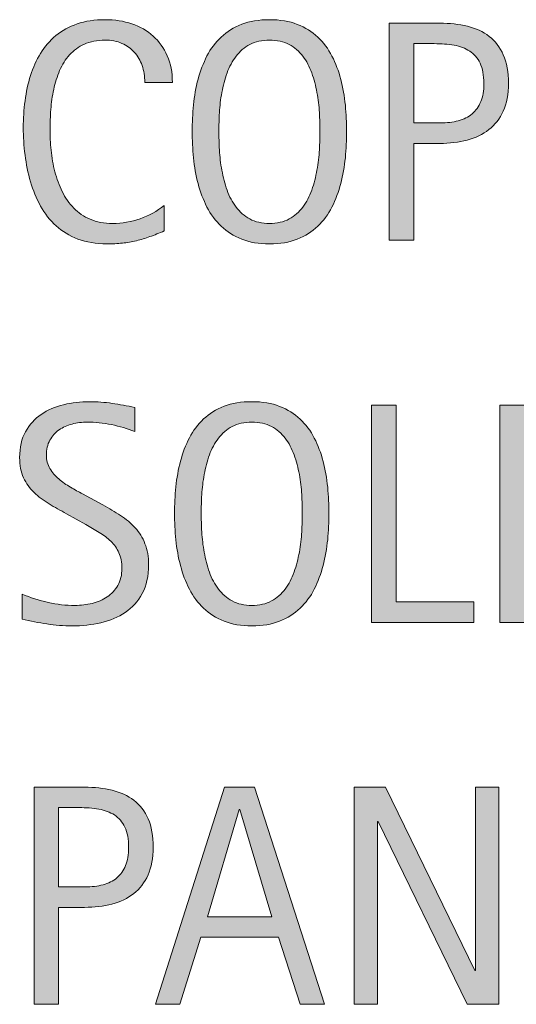
# Model space of a CAD drawing. Units: inches. Extents: x 125 to 667, y 0 to 612.
# Drawn here: x 432 to 444, y 106 to 129 of the extents above; entities that cross this region are included whole.
import ezdxf

# ---------------------------------------------------------------- set-up
doc = ezdxf.new("R2010")
doc.units = ezdxf.units.IN
doc.header["$MEASUREMENT"] = 0
doc.layers.add('CDATEXT', color=7, linetype='Continuous')

# ---------------------------------------------------------------- blocks, each defined once
blk = doc.blocks.new('block 557')
at = {"layer": 'CDATEXT'}
h = blk.add_hatch(color=250, dxfattribs=at)
h.dxf.hatch_style = 2
edge = h.paths.add_edge_path()
edge.add_spline(control_points=[(435.221, 109.979), (435.221, 109.729), (435.181, 109.516), (435.102, 109.341), (435.023, 109.165), (434.913, 109.022), (434.773, 108.913), (434.633, 108.804), (434.466, 108.724), (434.271, 108.673), (434.077, 108.622), (433.866, 108.597), (433.638, 108.597), (433.638, 108.597), (433.044, 108.597), (433.044, 108.597), (433.044, 108.597), (433.044, 106.368), (433.044, 106.368), (433.044, 106.368), (432.479, 106.368), (432.479, 106.368), (432.479, 106.368), (432.479, 111.359), (432.479, 111.359), (432.479, 111.359), (433.638, 111.359), (433.638, 111.359), (433.868, 111.359), (434.081, 111.336), (434.275, 111.289), (434.47, 111.241), (434.637, 111.165), (434.777, 111.058), (434.917, 110.95), (435.026, 110.809), (435.104, 110.632), (435.182, 110.455), (435.221, 110.237), (435.221, 109.979)], knot_values=[0, 0, 0, 0, 1, 1, 1, 2, 2, 2, 3, 3, 3, 4, 4, 4, 5, 5, 5, 6, 6, 6, 7, 7, 7, 8, 8, 8, 9, 9, 9, 10, 10, 10, 11, 11, 11, 12, 12, 12, 13, 13, 13, 13], degree=3, periodic=1)
edge = h.paths.add_edge_path()
edge.add_spline(control_points=[(434.655, 109.972), (434.655, 110.164), (434.626, 110.321), (434.568, 110.441), (434.511, 110.562), (434.432, 110.654), (434.329, 110.72), (434.227, 110.786), (434.106, 110.831), (433.968, 110.854), (433.829, 110.878), (433.678, 110.89), (433.513, 110.89), (433.513, 110.89), (433.044, 110.89), (433.044, 110.89), (433.044, 110.89), (433.044, 109.067), (433.044, 109.067), (433.044, 109.067), (433.65, 109.067), (433.65, 109.067), (433.804, 109.067), (433.942, 109.083), (434.066, 109.116), (434.191, 109.149), (434.297, 109.202), (434.384, 109.275), (434.471, 109.349), (434.537, 109.442), (434.585, 109.557), (434.632, 109.67), (434.655, 109.809), (434.655, 109.972)], knot_values=[0, 0, 0, 0, 1, 1, 1, 2, 2, 2, 3, 3, 3, 4, 4, 4, 5, 5, 5, 6, 6, 6, 7, 7, 7, 8, 8, 8, 9, 9, 9, 10, 10, 10, 11, 11, 11, 11], degree=3, periodic=1)
h = blk.add_hatch(color=250, dxfattribs=at)
h.dxf.hatch_style = 2
h.paths.add_polyline_path([(438.601, 106.368), (438.1, 107.908), (436.319, 107.908), (435.835, 106.368), (435.27, 106.368), (436.863, 111.359), (437.552, 111.359), (439.162, 106.368)])
h.paths.add_polyline_path([(437.216, 110.848), (437.202, 110.848), (436.471, 108.378), (437.947, 108.378)])
h = blk.add_hatch(color=250, dxfattribs=at)
h.dxf.hatch_style = 2
h.paths.add_polyline_path([(442.448, 106.368), (440.396, 110.571), (440.381, 110.571), (440.381, 106.368), (439.845, 106.368), (439.845, 111.359), (440.568, 111.359), (442.624, 107.142), (442.639, 107.142), (442.639, 111.359), (443.172, 111.359), (443.172, 106.368)])
at = {"layer": 'CDATEXT', "lineweight": 0}
for points in [[(438.601, 106.368), (438.1, 107.908), (436.319, 107.908), (435.835, 106.368), (435.27, 106.368), (436.863, 111.359), (437.552, 111.359), (439.162, 106.368), (438.601, 106.368)], [(442.448, 106.368), (440.396, 110.571), (440.381, 110.571), (440.381, 106.368), (439.845, 106.368), (439.845, 111.359), (440.568, 111.359), (442.624, 107.142), (442.639, 107.142), (442.639, 111.359), (443.172, 111.359), (443.172, 106.368), (442.448, 106.368)], [(437.216, 110.848), (437.202, 110.848), (436.471, 108.378), (437.947, 108.378), (437.216, 110.848)]]:
    blk.add_lwpolyline(points, dxfattribs=at)
for points, knots in [([(435.221, 109.979), (435.221, 109.729), (435.181, 109.516), (435.102, 109.341), (435.023, 109.165), (434.913, 109.022), (434.773, 108.913), (434.633, 108.804), (434.466, 108.724), (434.271, 108.673), (434.077, 108.622), (433.866, 108.597), (433.638, 108.597), (433.638, 108.597), (433.044, 108.597), (433.044, 108.597), (433.044, 108.597), (433.044, 106.368), (433.044, 106.368), (433.044, 106.368), (432.479, 106.368), (432.479, 106.368), (432.479, 106.368), (432.479, 111.359), (432.479, 111.359), (432.479, 111.359), (433.638, 111.359), (433.638, 111.359), (433.868, 111.359), (434.081, 111.336), (434.275, 111.289), (434.47, 111.241), (434.637, 111.165), (434.777, 111.058), (434.917, 110.95), (435.026, 110.809), (435.104, 110.632), (435.182, 110.455), (435.221, 110.237), (435.221, 109.979)], [0, 0, 0, 0, 1, 1, 1, 2, 2, 2, 3, 3, 3, 4, 4, 4, 5, 5, 5, 6, 6, 6, 7, 7, 7, 8, 8, 8, 9, 9, 9, 10, 10, 10, 11, 11, 11, 12, 12, 12, 13, 13, 13, 13]), ([(434.655, 109.972), (434.655, 110.164), (434.626, 110.321), (434.568, 110.441), (434.511, 110.562), (434.432, 110.654), (434.329, 110.72), (434.227, 110.786), (434.106, 110.831), (433.968, 110.854), (433.829, 110.878), (433.678, 110.89), (433.513, 110.89), (433.513, 110.89), (433.044, 110.89), (433.044, 110.89), (433.044, 110.89), (433.044, 109.067), (433.044, 109.067), (433.044, 109.067), (433.65, 109.067), (433.65, 109.067), (433.804, 109.067), (433.942, 109.083), (434.066, 109.116), (434.191, 109.149), (434.297, 109.202), (434.384, 109.275), (434.471, 109.349), (434.537, 109.442), (434.585, 109.557), (434.632, 109.67), (434.655, 109.809), (434.655, 109.972)], [0, 0, 0, 0, 1, 1, 1, 2, 2, 2, 3, 3, 3, 4, 4, 4, 5, 5, 5, 6, 6, 6, 7, 7, 7, 8, 8, 8, 9, 9, 9, 10, 10, 10, 11, 11, 11, 11])]:
    blk.add_open_spline(points, degree=3, knots=knots, dxfattribs=at)
blk = doc.blocks.new('block 556')
at = {"layer": 'CDATEXT'}
blk.add_blockref('block 557', (0, 0), dxfattribs=at)
blk = doc.blocks.new('block 559')
at = {"layer": 'CDATEXT'}
h = blk.add_hatch(color=250, dxfattribs=at)
h.dxf.hatch_style = 2
edge = h.paths.add_edge_path()
edge.add_spline(control_points=[(435.114, 116.473), (435.114, 116.212), (435.065, 115.991), (434.968, 115.811), (434.87, 115.631), (434.74, 115.485), (434.577, 115.376), (434.415, 115.267), (434.228, 115.188), (434.016, 115.14), (433.804, 115.092), (433.584, 115.067), (433.355, 115.067), (433.157, 115.067), (432.964, 115.082), (432.774, 115.111), (432.585, 115.141), (432.395, 115.177), (432.203, 115.219), (432.203, 115.219), (432.203, 115.799), (432.203, 115.799), (432.397, 115.717), (432.596, 115.653), (432.8, 115.606), (433.004, 115.561), (433.211, 115.537), (433.421, 115.537), (433.555, 115.537), (433.688, 115.553), (433.816, 115.585), (433.946, 115.616), (434.062, 115.667), (434.162, 115.735), (434.262, 115.804), (434.344, 115.891), (434.406, 115.998), (434.469, 116.105), (434.5, 116.235), (434.5, 116.389), (434.5, 116.528), (434.477, 116.647), (434.431, 116.748), (434.385, 116.848), (434.323, 116.936), (434.245, 117.011), (434.167, 117.087), (434.078, 117.154), (433.978, 117.215), (433.878, 117.274), (433.774, 117.335), (433.668, 117.396), (433.668, 117.396), (433.227, 117.644), (433.227, 117.644), (433.087, 117.72), (432.953, 117.795), (432.824, 117.872), (432.696, 117.948), (432.581, 118.036), (432.479, 118.134), (432.378, 118.231), (432.298, 118.345), (432.237, 118.473), (432.177, 118.602), (432.147, 118.756), (432.147, 118.938), (432.147, 119.171), (432.192, 119.369), (432.283, 119.531), (432.374, 119.694), (432.494, 119.827), (432.644, 119.93), (432.793, 120.032), (432.965, 120.106), (433.158, 120.152), (433.352, 120.198), (433.551, 120.221), (433.756, 120.221), (433.933, 120.221), (434.105, 120.208), (434.276, 120.182), (434.447, 120.156), (434.62, 120.126), (434.795, 120.09), (434.795, 120.09), (434.795, 119.532), (434.795, 119.532), (434.627, 119.601), (434.449, 119.654), (434.261, 119.693), (434.072, 119.731), (433.886, 119.751), (433.702, 119.751), (433.582, 119.751), (433.466, 119.736), (433.354, 119.707), (433.242, 119.678), (433.142, 119.632), (433.054, 119.571), (432.965, 119.51), (432.895, 119.431), (432.841, 119.334), (432.788, 119.237), (432.762, 119.122), (432.762, 118.988), (432.762, 118.875), (432.789, 118.773), (432.843, 118.685), (432.897, 118.595), (432.966, 118.515), (433.048, 118.444), (433.13, 118.373), (433.22, 118.311), (433.316, 118.255), (433.413, 118.2), (433.505, 118.148), (433.592, 118.102), (433.592, 118.102), (434.059, 117.848), (434.059, 117.848), (434.204, 117.768), (434.341, 117.686), (434.47, 117.604), (434.598, 117.521), (434.71, 117.427), (434.806, 117.321), (434.9, 117.215), (434.976, 117.094), (435.031, 116.957), (435.087, 116.82), (435.114, 116.659), (435.114, 116.473)], knot_values=[0, 0, 0, 0, 1, 1, 1, 2, 2, 2, 3, 3, 3, 4, 4, 4, 5, 5, 5, 6, 6, 6, 7, 7, 7, 8, 8, 8, 9, 9, 9, 10, 10, 10, 11, 11, 11, 12, 12, 12, 13, 13, 13, 14, 14, 14, 15, 15, 15, 16, 16, 16, 17, 17, 17, 18, 18, 18, 19, 19, 19, 20, 20, 20, 21, 21, 21, 22, 22, 22, 23, 23, 23, 24, 24, 24, 25, 25, 25, 26, 26, 26, 27, 27, 27, 28, 28, 28, 29, 29, 29, 30, 30, 30, 31, 31, 31, 32, 32, 32, 33, 33, 33, 34, 34, 34, 35, 35, 35, 36, 36, 36, 37, 37, 37, 38, 38, 38, 39, 39, 39, 40, 40, 40, 41, 41, 41, 42, 42, 42, 43, 43, 43, 44, 44, 44, 44], degree=3, periodic=1)
h = blk.add_hatch(color=250, dxfattribs=at)
h.dxf.hatch_style = 2
edge = h.paths.add_edge_path()
edge.add_spline(control_points=[(439.265, 117.653), (439.265, 117.455), (439.255, 117.254), (439.235, 117.049), (439.215, 116.844), (439.181, 116.646), (439.131, 116.455), (439.081, 116.265), (439.014, 116.085), (438.928, 115.915), (438.842, 115.745), (438.732, 115.599), (438.601, 115.474), (438.469, 115.349), (438.312, 115.25), (438.129, 115.177), (437.946, 115.104), (437.734, 115.067), (437.491, 115.067), (437.247, 115.067), (437.033, 115.104), (436.851, 115.177), (436.668, 115.25), (436.511, 115.349), (436.379, 115.474), (436.247, 115.599), (436.138, 115.745), (436.052, 115.913), (435.966, 116.082), (435.898, 116.261), (435.848, 116.452), (435.797, 116.643), (435.762, 116.841), (435.741, 117.045), (435.722, 117.25), (435.711, 117.453), (435.711, 117.653), (435.711, 117.854), (435.722, 118.056), (435.741, 118.261), (435.762, 118.466), (435.797, 118.662), (435.848, 118.853), (435.898, 119.042), (435.966, 119.22), (436.052, 119.388), (436.138, 119.555), (436.247, 119.7), (436.379, 119.823), (436.511, 119.947), (436.668, 120.044), (436.851, 120.115), (437.033, 120.186), (437.247, 120.221), (437.491, 120.221), (437.734, 120.221), (437.946, 120.185), (438.129, 120.113), (438.312, 120.041), (438.469, 119.943), (438.601, 119.82), (438.732, 119.696), (438.842, 119.551), (438.928, 119.384), (439.014, 119.217), (439.081, 119.038), (439.131, 118.849), (439.181, 118.659), (439.215, 118.462), (439.235, 118.257), (439.255, 118.052), (439.265, 117.851), (439.265, 117.653)], knot_values=[0, 0, 0, 0, 1, 1, 1, 2, 2, 2, 3, 3, 3, 4, 4, 4, 5, 5, 5, 6, 6, 6, 7, 7, 7, 8, 8, 8, 9, 9, 9, 10, 10, 10, 11, 11, 11, 12, 12, 12, 13, 13, 13, 14, 14, 14, 15, 15, 15, 16, 16, 16, 17, 17, 17, 18, 18, 18, 19, 19, 19, 20, 20, 20, 21, 21, 21, 22, 22, 22, 23, 23, 23, 24, 24, 24, 24], degree=3, periodic=1)
edge = h.paths.add_edge_path()
edge.add_spline(control_points=[(438.65, 117.658), (438.65, 117.788), (438.646, 117.93), (438.638, 118.084), (438.63, 118.238), (438.611, 118.393), (438.583, 118.547), (438.555, 118.702), (438.515, 118.852), (438.463, 118.996), (438.411, 119.142), (438.343, 119.27), (438.258, 119.382), (438.173, 119.493), (438.067, 119.583), (437.941, 119.65), (437.814, 119.718), (437.664, 119.751), (437.49, 119.751), (437.315, 119.751), (437.165, 119.718), (437.039, 119.65), (436.913, 119.583), (436.807, 119.493), (436.721, 119.382), (436.635, 119.27), (436.565, 119.142), (436.514, 118.996), (436.462, 118.852), (436.422, 118.702), (436.394, 118.547), (436.365, 118.393), (436.347, 118.238), (436.338, 118.084), (436.33, 117.93), (436.326, 117.788), (436.326, 117.658), (436.326, 117.526), (436.33, 117.383), (436.338, 117.227), (436.347, 117.071), (436.365, 116.915), (436.394, 116.759), (436.422, 116.602), (436.462, 116.449), (436.514, 116.303), (436.565, 116.155), (436.635, 116.024), (436.721, 115.912), (436.807, 115.799), (436.913, 115.708), (437.039, 115.64), (437.165, 115.571), (437.315, 115.537), (437.49, 115.537), (437.664, 115.537), (437.814, 115.571), (437.941, 115.64), (438.067, 115.708), (438.173, 115.799), (438.258, 115.913), (438.343, 116.027), (438.411, 116.158), (438.463, 116.306), (438.515, 116.453), (438.555, 116.605), (438.583, 116.764), (438.611, 116.922), (438.63, 117.078), (438.638, 117.232), (438.646, 117.387), (438.65, 117.528), (438.65, 117.658)], knot_values=[0, 0, 0, 0, 1, 1, 1, 2, 2, 2, 3, 3, 3, 4, 4, 4, 5, 5, 5, 6, 6, 6, 7, 7, 7, 8, 8, 8, 9, 9, 9, 10, 10, 10, 11, 11, 11, 12, 12, 12, 13, 13, 13, 14, 14, 14, 15, 15, 15, 16, 16, 16, 17, 17, 17, 18, 18, 18, 19, 19, 19, 20, 20, 20, 21, 21, 21, 22, 22, 22, 23, 23, 23, 24, 24, 24, 24], degree=3, periodic=1)
h = blk.add_hatch(color=250, dxfattribs=at)
h.dxf.hatch_style = 2
h.paths.add_polyline_path([(440.247, 115.148), (440.247, 120.14), (440.812, 120.14), (440.812, 115.618), (442.6, 115.618), (442.6, 115.148)])
h = blk.add_hatch(color=250, dxfattribs=at)
h.dxf.hatch_style = 2
edge = h.paths.add_edge_path()
edge.add_spline(control_points=[(446.361, 117.66), (446.361, 117.502), (446.355, 117.342), (446.344, 117.178), (446.332, 117.014), (446.311, 116.854), (446.278, 116.697), (446.247, 116.541), (446.203, 116.39), (446.147, 116.245), (446.093, 116.101), (446.021, 115.967), (445.933, 115.845), (445.844, 115.722), (445.738, 115.612), (445.614, 115.516), (445.491, 115.419), (445.345, 115.343), (445.175, 115.286), (445.008, 115.228), (444.836, 115.189), (444.661, 115.173), (444.485, 115.156), (444.31, 115.148), (444.133, 115.148), (444.133, 115.148), (443.193, 115.148), (443.193, 115.148), (443.193, 115.148), (443.193, 120.14), (443.193, 120.14), (443.193, 120.14), (444.316, 120.14), (444.316, 120.14), (444.717, 120.14), (445.049, 120.078), (445.312, 119.954), (445.576, 119.831), (445.786, 119.659), (445.941, 119.438), (446.097, 119.219), (446.205, 118.957), (446.268, 118.654), (446.33, 118.352), (446.361, 118.021), (446.361, 117.66)], knot_values=[0, 0, 0, 0, 1, 1, 1, 2, 2, 2, 3, 3, 3, 4, 4, 4, 5, 5, 5, 6, 6, 6, 7, 7, 7, 8, 8, 8, 9, 9, 9, 10, 10, 10, 11, 11, 11, 12, 12, 12, 13, 13, 13, 14, 14, 14, 15, 15, 15, 15], degree=3, periodic=1)
edge = h.paths.add_edge_path()
edge.add_spline(control_points=[(445.747, 117.653), (445.747, 117.769), (445.744, 117.89), (445.738, 118.017), (445.732, 118.144), (445.719, 118.271), (445.699, 118.396), (445.68, 118.522), (445.65, 118.646), (445.612, 118.766), (445.575, 118.886), (445.525, 118.997), (445.463, 119.1), (445.4, 119.202), (445.322, 119.293), (445.228, 119.371), (445.134, 119.45), (445.021, 119.514), (444.893, 119.561), (444.765, 119.607), (444.632, 119.638), (444.493, 119.65), (444.354, 119.663), (444.215, 119.67), (444.076, 119.67), (444.076, 119.67), (443.758, 119.67), (443.758, 119.67), (443.758, 119.67), (443.758, 115.618), (443.758, 115.618), (443.758, 115.618), (444.14, 115.618), (444.14, 115.618), (444.281, 115.618), (444.425, 115.627), (444.57, 115.643), (444.717, 115.659), (444.855, 115.697), (444.987, 115.756), (445.162, 115.836), (445.3, 115.948), (445.4, 116.094), (445.502, 116.238), (445.578, 116.398), (445.629, 116.575), (445.68, 116.752), (445.712, 116.935), (445.726, 117.123), (445.74, 117.312), (445.747, 117.488), (445.747, 117.653)], knot_values=[0, 0, 0, 0, 1, 1, 1, 2, 2, 2, 3, 3, 3, 4, 4, 4, 5, 5, 5, 6, 6, 6, 7, 7, 7, 8, 8, 8, 9, 9, 9, 10, 10, 10, 11, 11, 11, 12, 12, 12, 13, 13, 13, 14, 14, 14, 15, 15, 15, 16, 16, 16, 17, 17, 17, 17], degree=3, periodic=1)
at = {"layer": 'CDATEXT', "lineweight": 0}
blk.add_lwpolyline([(440.247, 115.148), (440.247, 120.14), (440.812, 120.14), (440.812, 115.618), (442.6, 115.618), (442.6, 115.148), (440.247, 115.148)], dxfattribs=at)
for points, knots in [([(435.114, 116.473), (435.114, 116.212), (435.065, 115.991), (434.968, 115.811), (434.87, 115.631), (434.74, 115.485), (434.577, 115.376), (434.415, 115.267), (434.228, 115.188), (434.016, 115.14), (433.804, 115.092), (433.584, 115.067), (433.355, 115.067), (433.157, 115.067), (432.964, 115.082), (432.774, 115.111), (432.585, 115.141), (432.395, 115.177), (432.203, 115.219), (432.203, 115.219), (432.203, 115.799), (432.203, 115.799), (432.397, 115.717), (432.596, 115.653), (432.8, 115.606), (433.004, 115.561), (433.211, 115.537), (433.421, 115.537), (433.555, 115.537), (433.688, 115.553), (433.816, 115.585), (433.946, 115.616), (434.062, 115.667), (434.162, 115.735), (434.262, 115.804), (434.344, 115.891), (434.406, 115.998), (434.469, 116.105), (434.5, 116.235), (434.5, 116.389), (434.5, 116.528), (434.477, 116.647), (434.431, 116.748), (434.385, 116.848), (434.323, 116.936), (434.245, 117.011), (434.167, 117.087), (434.078, 117.154), (433.978, 117.215), (433.878, 117.274), (433.774, 117.335), (433.668, 117.396), (433.668, 117.396), (433.227, 117.644), (433.227, 117.644), (433.087, 117.72), (432.953, 117.795), (432.824, 117.872), (432.696, 117.948), (432.581, 118.036), (432.479, 118.134), (432.378, 118.231), (432.298, 118.345), (432.237, 118.473), (432.177, 118.602), (432.147, 118.756), (432.147, 118.938), (432.147, 119.171), (432.192, 119.369), (432.283, 119.531), (432.374, 119.694), (432.494, 119.827), (432.644, 119.93), (432.793, 120.032), (432.965, 120.106), (433.158, 120.152), (433.352, 120.198), (433.551, 120.221), (433.756, 120.221), (433.933, 120.221), (434.105, 120.208), (434.276, 120.182), (434.447, 120.156), (434.62, 120.126), (434.795, 120.09), (434.795, 120.09), (434.795, 119.532), (434.795, 119.532), (434.627, 119.601), (434.449, 119.654), (434.261, 119.693), (434.072, 119.731), (433.886, 119.751), (433.702, 119.751), (433.582, 119.751), (433.466, 119.736), (433.354, 119.707), (433.242, 119.678), (433.142, 119.632), (433.054, 119.571), (432.965, 119.51), (432.895, 119.431), (432.841, 119.334), (432.788, 119.237), (432.762, 119.122), (432.762, 118.988), (432.762, 118.875), (432.789, 118.773), (432.843, 118.685), (432.897, 118.595), (432.966, 118.515), (433.048, 118.444), (433.13, 118.373), (433.22, 118.311), (433.316, 118.255), (433.413, 118.2), (433.505, 118.148), (433.592, 118.102), (433.592, 118.102), (434.059, 117.848), (434.059, 117.848), (434.204, 117.768), (434.341, 117.686), (434.47, 117.604), (434.598, 117.521), (434.71, 117.427), (434.806, 117.321), (434.9, 117.215), (434.976, 117.094), (435.031, 116.957), (435.087, 116.82), (435.114, 116.659), (435.114, 116.473)], [0, 0, 0, 0, 1, 1, 1, 2, 2, 2, 3, 3, 3, 4, 4, 4, 5, 5, 5, 6, 6, 6, 7, 7, 7, 8, 8, 8, 9, 9, 9, 10, 10, 10, 11, 11, 11, 12, 12, 12, 13, 13, 13, 14, 14, 14, 15, 15, 15, 16, 16, 16, 17, 17, 17, 18, 18, 18, 19, 19, 19, 20, 20, 20, 21, 21, 21, 22, 22, 22, 23, 23, 23, 24, 24, 24, 25, 25, 25, 26, 26, 26, 27, 27, 27, 28, 28, 28, 29, 29, 29, 30, 30, 30, 31, 31, 31, 32, 32, 32, 33, 33, 33, 34, 34, 34, 35, 35, 35, 36, 36, 36, 37, 37, 37, 38, 38, 38, 39, 39, 39, 40, 40, 40, 41, 41, 41, 42, 42, 42, 43, 43, 43, 44, 44, 44, 44]), ([(439.265, 117.653), (439.265, 117.455), (439.255, 117.254), (439.235, 117.049), (439.215, 116.844), (439.181, 116.646), (439.131, 116.455), (439.081, 116.265), (439.014, 116.085), (438.928, 115.915), (438.842, 115.745), (438.732, 115.599), (438.601, 115.474), (438.469, 115.349), (438.312, 115.25), (438.129, 115.177), (437.946, 115.104), (437.734, 115.067), (437.491, 115.067), (437.247, 115.067), (437.033, 115.104), (436.851, 115.177), (436.668, 115.25), (436.511, 115.349), (436.379, 115.474), (436.247, 115.599), (436.138, 115.745), (436.052, 115.913), (435.966, 116.082), (435.898, 116.261), (435.848, 116.452), (435.797, 116.643), (435.762, 116.841), (435.741, 117.045), (435.722, 117.25), (435.711, 117.453), (435.711, 117.653), (435.711, 117.854), (435.722, 118.056), (435.741, 118.261), (435.762, 118.466), (435.797, 118.662), (435.848, 118.853), (435.898, 119.042), (435.966, 119.22), (436.052, 119.388), (436.138, 119.555), (436.247, 119.7), (436.379, 119.823), (436.511, 119.947), (436.668, 120.044), (436.851, 120.115), (437.033, 120.186), (437.247, 120.221), (437.491, 120.221), (437.734, 120.221), (437.946, 120.185), (438.129, 120.113), (438.312, 120.041), (438.469, 119.943), (438.601, 119.82), (438.732, 119.696), (438.842, 119.551), (438.928, 119.384), (439.014, 119.217), (439.081, 119.038), (439.131, 118.849), (439.181, 118.659), (439.215, 118.462), (439.235, 118.257), (439.255, 118.052), (439.265, 117.851), (439.265, 117.653)], [0, 0, 0, 0, 1, 1, 1, 2, 2, 2, 3, 3, 3, 4, 4, 4, 5, 5, 5, 6, 6, 6, 7, 7, 7, 8, 8, 8, 9, 9, 9, 10, 10, 10, 11, 11, 11, 12, 12, 12, 13, 13, 13, 14, 14, 14, 15, 15, 15, 16, 16, 16, 17, 17, 17, 18, 18, 18, 19, 19, 19, 20, 20, 20, 21, 21, 21, 22, 22, 22, 23, 23, 23, 24, 24, 24, 24]), ([(446.361, 117.66), (446.361, 117.502), (446.355, 117.342), (446.344, 117.178), (446.332, 117.014), (446.311, 116.854), (446.278, 116.697), (446.247, 116.541), (446.203, 116.39), (446.147, 116.245), (446.093, 116.101), (446.021, 115.967), (445.933, 115.845), (445.844, 115.722), (445.738, 115.612), (445.614, 115.516), (445.491, 115.419), (445.345, 115.343), (445.175, 115.286), (445.008, 115.228), (444.836, 115.189), (444.661, 115.173), (444.485, 115.156), (444.31, 115.148), (444.133, 115.148), (444.133, 115.148), (443.193, 115.148), (443.193, 115.148), (443.193, 115.148), (443.193, 120.14), (443.193, 120.14), (443.193, 120.14), (444.316, 120.14), (444.316, 120.14), (444.717, 120.14), (445.049, 120.078), (445.312, 119.954), (445.576, 119.831), (445.786, 119.659), (445.941, 119.438), (446.097, 119.219), (446.205, 118.957), (446.268, 118.654), (446.33, 118.352), (446.361, 118.021), (446.361, 117.66)], [0, 0, 0, 0, 1, 1, 1, 2, 2, 2, 3, 3, 3, 4, 4, 4, 5, 5, 5, 6, 6, 6, 7, 7, 7, 8, 8, 8, 9, 9, 9, 10, 10, 10, 11, 11, 11, 12, 12, 12, 13, 13, 13, 14, 14, 14, 15, 15, 15, 15]), ([(438.65, 117.658), (438.65, 117.788), (438.646, 117.93), (438.638, 118.084), (438.63, 118.238), (438.611, 118.393), (438.583, 118.547), (438.555, 118.702), (438.515, 118.852), (438.463, 118.996), (438.411, 119.142), (438.343, 119.27), (438.258, 119.382), (438.173, 119.493), (438.067, 119.583), (437.941, 119.65), (437.814, 119.718), (437.664, 119.751), (437.49, 119.751), (437.315, 119.751), (437.165, 119.718), (437.039, 119.65), (436.913, 119.583), (436.807, 119.493), (436.721, 119.382), (436.635, 119.27), (436.565, 119.142), (436.514, 118.996), (436.462, 118.852), (436.422, 118.702), (436.394, 118.547), (436.365, 118.393), (436.347, 118.238), (436.338, 118.084), (436.33, 117.93), (436.326, 117.788), (436.326, 117.658), (436.326, 117.526), (436.33, 117.383), (436.338, 117.227), (436.347, 117.071), (436.365, 116.915), (436.394, 116.759), (436.422, 116.602), (436.462, 116.449), (436.514, 116.303), (436.565, 116.155), (436.635, 116.024), (436.721, 115.912), (436.807, 115.799), (436.913, 115.708), (437.039, 115.64), (437.165, 115.571), (437.315, 115.537), (437.49, 115.537), (437.664, 115.537), (437.814, 115.571), (437.941, 115.64), (438.067, 115.708), (438.173, 115.799), (438.258, 115.913), (438.343, 116.027), (438.411, 116.158), (438.463, 116.306), (438.515, 116.453), (438.555, 116.605), (438.583, 116.764), (438.611, 116.922), (438.63, 117.078), (438.638, 117.232), (438.646, 117.387), (438.65, 117.528), (438.65, 117.658)], [0, 0, 0, 0, 1, 1, 1, 2, 2, 2, 3, 3, 3, 4, 4, 4, 5, 5, 5, 6, 6, 6, 7, 7, 7, 8, 8, 8, 9, 9, 9, 10, 10, 10, 11, 11, 11, 12, 12, 12, 13, 13, 13, 14, 14, 14, 15, 15, 15, 16, 16, 16, 17, 17, 17, 18, 18, 18, 19, 19, 19, 20, 20, 20, 21, 21, 21, 22, 22, 22, 23, 23, 23, 24, 24, 24, 24])]:
    blk.add_open_spline(points, degree=3, knots=knots, dxfattribs=at)
blk = doc.blocks.new('block 558')
at = {"layer": 'CDATEXT'}
blk.add_blockref('block 559', (0, 0), dxfattribs=at)
blk = doc.blocks.new('block 561')
at = {"layer": 'CDATEXT'}
h = blk.add_hatch(color=250, dxfattribs=at)
h.dxf.hatch_style = 2
edge = h.paths.add_edge_path()
edge.add_spline(control_points=[(435.026, 127.561), (435.026, 127.7), (435.005, 127.829), (434.964, 127.948), (434.923, 128.066), (434.863, 128.169), (434.785, 128.255), (434.708, 128.341), (434.612, 128.409), (434.499, 128.458), (434.386, 128.508), (434.257, 128.532), (434.113, 128.532), (433.929, 128.532), (433.771, 128.502), (433.638, 128.44), (433.504, 128.379), (433.391, 128.297), (433.296, 128.193), (433.201, 128.089), (433.125, 127.969), (433.067, 127.832), (433.01, 127.695), (432.965, 127.552), (432.932, 127.399), (432.898, 127.247), (432.876, 127.093), (432.864, 126.937), (432.853, 126.779), (432.847, 126.631), (432.847, 126.489), (432.847, 126.333), (432.854, 126.171), (432.871, 126.003), (432.888, 125.834), (432.917, 125.669), (432.958, 125.508), (432.999, 125.347), (433.055, 125.193), (433.126, 125.05), (433.196, 124.906), (433.285, 124.78), (433.392, 124.672), (433.497, 124.563), (433.624, 124.478), (433.771, 124.414), (433.919, 124.35), (434.091, 124.318), (434.286, 124.318), (434.506, 124.318), (434.716, 124.354), (434.918, 124.424), (435.119, 124.493), (435.305, 124.596), (435.475, 124.731), (435.475, 124.731), (435.475, 124.146), (435.475, 124.146), (435.359, 124.096), (435.249, 124.052), (435.145, 124.015), (435.039, 123.977), (434.936, 123.945), (434.832, 123.921), (434.729, 123.896), (434.621, 123.878), (434.511, 123.866), (434.399, 123.854), (434.279, 123.849), (434.15, 123.849), (433.9, 123.849), (433.68, 123.886), (433.487, 123.96), (433.296, 124.034), (433.129, 124.135), (432.986, 124.264), (432.844, 124.392), (432.725, 124.543), (432.629, 124.718), (432.534, 124.892), (432.457, 125.078), (432.397, 125.275), (432.339, 125.474), (432.297, 125.679), (432.271, 125.891), (432.245, 126.103), (432.231, 126.312), (432.231, 126.519), (432.231, 126.727), (432.245, 126.932), (432.271, 127.136), (432.297, 127.339), (432.339, 127.533), (432.397, 127.717), (432.457, 127.9), (432.533, 128.07), (432.628, 128.227), (432.722, 128.384), (432.839, 128.52), (432.979, 128.635), (433.119, 128.75), (433.283, 128.84), (433.47, 128.905), (433.657, 128.97), (433.872, 129.002), (434.114, 129.002), (434.336, 129.002), (434.541, 128.971), (434.729, 128.907), (434.918, 128.843), (435.081, 128.75), (435.219, 128.626), (435.356, 128.502), (435.465, 128.351), (435.544, 128.172), (435.622, 127.993), (435.662, 127.789), (435.662, 127.561), (435.662, 127.561), (435.026, 127.561), (435.026, 127.561)], knot_values=[0, 0, 0, 0, 1, 1, 1, 2, 2, 2, 3, 3, 3, 4, 4, 4, 5, 5, 5, 6, 6, 6, 7, 7, 7, 8, 8, 8, 9, 9, 9, 10, 10, 10, 11, 11, 11, 12, 12, 12, 13, 13, 13, 14, 14, 14, 15, 15, 15, 16, 16, 16, 17, 17, 17, 18, 18, 18, 19, 19, 19, 20, 20, 20, 21, 21, 21, 22, 22, 22, 23, 23, 23, 24, 24, 24, 25, 25, 25, 26, 26, 26, 27, 27, 27, 28, 28, 28, 29, 29, 29, 30, 30, 30, 31, 31, 31, 32, 32, 32, 33, 33, 33, 34, 34, 34, 35, 35, 35, 36, 36, 36, 37, 37, 37, 38, 38, 38, 39, 39, 39, 40, 40, 40, 40], degree=3, periodic=1)
h = blk.add_hatch(color=250, dxfattribs=at)
h.dxf.hatch_style = 2
edge = h.paths.add_edge_path()
edge.add_spline(control_points=[(439.671, 126.435), (439.671, 126.236), (439.661, 126.035), (439.642, 125.83), (439.621, 125.625), (439.587, 125.428), (439.537, 125.236), (439.487, 125.046), (439.42, 124.866), (439.334, 124.696), (439.248, 124.526), (439.139, 124.38), (439.007, 124.255), (438.875, 124.13), (438.718, 124.031), (438.535, 123.958), (438.353, 123.885), (438.141, 123.849), (437.897, 123.849), (437.653, 123.849), (437.439, 123.885), (437.257, 123.958), (437.074, 124.031), (436.917, 124.13), (436.785, 124.255), (436.653, 124.38), (436.544, 124.526), (436.458, 124.694), (436.372, 124.863), (436.305, 125.042), (436.254, 125.233), (436.203, 125.424), (436.168, 125.622), (436.147, 125.826), (436.128, 126.031), (436.117, 126.234), (436.117, 126.435), (436.117, 126.635), (436.128, 126.837), (436.147, 127.042), (436.168, 127.247), (436.203, 127.443), (436.254, 127.634), (436.305, 127.823), (436.372, 128.001), (436.458, 128.169), (436.544, 128.336), (436.653, 128.481), (436.785, 128.604), (436.917, 128.729), (437.074, 128.825), (437.257, 128.896), (437.439, 128.967), (437.653, 129.002), (437.897, 129.002), (438.141, 129.002), (438.353, 128.966), (438.535, 128.895), (438.718, 128.822), (438.875, 128.725), (439.007, 128.602), (439.139, 128.478), (439.248, 128.332), (439.334, 128.165), (439.42, 127.998), (439.487, 127.819), (439.537, 127.63), (439.587, 127.44), (439.621, 127.243), (439.642, 127.038), (439.661, 126.833), (439.671, 126.632), (439.671, 126.435)], knot_values=[0, 0, 0, 0, 1, 1, 1, 2, 2, 2, 3, 3, 3, 4, 4, 4, 5, 5, 5, 6, 6, 6, 7, 7, 7, 8, 8, 8, 9, 9, 9, 10, 10, 10, 11, 11, 11, 12, 12, 12, 13, 13, 13, 14, 14, 14, 15, 15, 15, 16, 16, 16, 17, 17, 17, 18, 18, 18, 19, 19, 19, 20, 20, 20, 21, 21, 21, 22, 22, 22, 23, 23, 23, 24, 24, 24, 24], degree=3, periodic=1)
edge = h.paths.add_edge_path()
edge.add_spline(control_points=[(439.057, 126.439), (439.057, 126.569), (439.053, 126.711), (439.044, 126.865), (439.036, 127.02), (439.018, 127.174), (438.989, 127.328), (438.961, 127.483), (438.921, 127.633), (438.869, 127.777), (438.817, 127.923), (438.749, 128.051), (438.664, 128.163), (438.579, 128.274), (438.474, 128.364), (438.348, 128.432), (438.221, 128.499), (438.07, 128.532), (437.896, 128.532), (437.722, 128.532), (437.571, 128.499), (437.445, 128.432), (437.319, 128.364), (437.213, 128.274), (437.127, 128.163), (437.041, 128.051), (436.972, 127.923), (436.92, 127.777), (436.868, 127.633), (436.828, 127.483), (436.8, 127.328), (436.771, 127.174), (436.753, 127.02), (436.744, 126.865), (436.736, 126.711), (436.732, 126.569), (436.732, 126.439), (436.732, 126.308), (436.736, 126.164), (436.744, 126.008), (436.753, 125.853), (436.771, 125.696), (436.8, 125.54), (436.828, 125.383), (436.868, 125.23), (436.92, 125.084), (436.972, 124.937), (437.041, 124.806), (437.127, 124.693), (437.213, 124.58), (437.319, 124.489), (437.445, 124.421), (437.571, 124.353), (437.722, 124.318), (437.896, 124.318), (438.07, 124.318), (438.221, 124.353), (438.348, 124.421), (438.474, 124.489), (438.579, 124.58), (438.664, 124.694), (438.749, 124.809), (438.817, 124.939), (438.869, 125.087), (438.921, 125.234), (438.961, 125.387), (438.989, 125.545), (439.018, 125.703), (439.036, 125.859), (439.044, 126.014), (439.053, 126.168), (439.057, 126.31), (439.057, 126.439)], knot_values=[0, 0, 0, 0, 1, 1, 1, 2, 2, 2, 3, 3, 3, 4, 4, 4, 5, 5, 5, 6, 6, 6, 7, 7, 7, 8, 8, 8, 9, 9, 9, 10, 10, 10, 11, 11, 11, 12, 12, 12, 13, 13, 13, 14, 14, 14, 15, 15, 15, 16, 16, 16, 17, 17, 17, 18, 18, 18, 19, 19, 19, 20, 20, 20, 21, 21, 21, 22, 22, 22, 23, 23, 23, 24, 24, 24, 24], degree=3, periodic=1)
h = blk.add_hatch(color=250, dxfattribs=at)
h.dxf.hatch_style = 2
edge = h.paths.add_edge_path()
edge.add_spline(control_points=[(443.395, 127.54), (443.395, 127.29), (443.354, 127.077), (443.275, 126.902), (443.197, 126.727), (443.087, 126.584), (442.947, 126.475), (442.807, 126.365), (442.64, 126.285), (442.445, 126.234), (442.251, 126.184), (442.04, 126.158), (441.812, 126.158), (441.812, 126.158), (441.218, 126.158), (441.218, 126.158), (441.218, 126.158), (441.218, 123.93), (441.218, 123.93), (441.218, 123.93), (440.653, 123.93), (440.653, 123.93), (440.653, 123.93), (440.653, 128.921), (440.653, 128.921), (440.653, 128.921), (441.812, 128.921), (441.812, 128.921), (442.042, 128.921), (442.255, 128.897), (442.449, 128.851), (442.644, 128.803), (442.811, 128.727), (442.951, 128.619), (443.091, 128.512), (443.2, 128.37), (443.277, 128.193), (443.355, 128.017), (443.395, 127.799), (443.395, 127.54)], knot_values=[0, 0, 0, 0, 1, 1, 1, 2, 2, 2, 3, 3, 3, 4, 4, 4, 5, 5, 5, 6, 6, 6, 7, 7, 7, 8, 8, 8, 9, 9, 9, 10, 10, 10, 11, 11, 11, 12, 12, 12, 13, 13, 13, 13], degree=3, periodic=1)
edge = h.paths.add_edge_path()
edge.add_spline(control_points=[(442.829, 127.533), (442.829, 127.726), (442.8, 127.883), (442.742, 128.003), (442.685, 128.123), (442.605, 128.216), (442.503, 128.281), (442.4, 128.348), (442.28, 128.393), (442.142, 128.416), (442.003, 128.439), (441.852, 128.451), (441.687, 128.451), (441.687, 128.451), (441.218, 128.451), (441.218, 128.451), (441.218, 128.451), (441.218, 126.629), (441.218, 126.629), (441.218, 126.629), (441.824, 126.629), (441.824, 126.629), (441.978, 126.629), (442.116, 126.645), (442.24, 126.678), (442.365, 126.711), (442.471, 126.764), (442.558, 126.837), (442.645, 126.91), (442.711, 127.004), (442.759, 127.118), (442.806, 127.231), (442.829, 127.37), (442.829, 127.533)], knot_values=[0, 0, 0, 0, 1, 1, 1, 2, 2, 2, 3, 3, 3, 4, 4, 4, 5, 5, 5, 6, 6, 6, 7, 7, 7, 8, 8, 8, 9, 9, 9, 10, 10, 10, 11, 11, 11, 11], degree=3, periodic=1)
at = {"layer": 'CDATEXT', "lineweight": 0}
for points, knots in [([(435.026, 127.561), (435.026, 127.7), (435.005, 127.829), (434.964, 127.948), (434.923, 128.066), (434.863, 128.169), (434.785, 128.255), (434.708, 128.341), (434.612, 128.409), (434.499, 128.458), (434.386, 128.508), (434.257, 128.532), (434.113, 128.532), (433.929, 128.532), (433.771, 128.502), (433.638, 128.44), (433.504, 128.379), (433.391, 128.297), (433.296, 128.193), (433.201, 128.089), (433.125, 127.969), (433.067, 127.832), (433.01, 127.695), (432.965, 127.552), (432.932, 127.399), (432.898, 127.247), (432.876, 127.093), (432.864, 126.937), (432.853, 126.779), (432.847, 126.631), (432.847, 126.489), (432.847, 126.333), (432.854, 126.171), (432.871, 126.003), (432.888, 125.834), (432.917, 125.669), (432.958, 125.508), (432.999, 125.347), (433.055, 125.193), (433.126, 125.05), (433.196, 124.906), (433.285, 124.78), (433.392, 124.672), (433.497, 124.563), (433.624, 124.478), (433.771, 124.414), (433.919, 124.35), (434.091, 124.318), (434.286, 124.318), (434.506, 124.318), (434.716, 124.354), (434.918, 124.424), (435.119, 124.493), (435.305, 124.596), (435.475, 124.731), (435.475, 124.731), (435.475, 124.146), (435.475, 124.146), (435.359, 124.096), (435.249, 124.052), (435.145, 124.015), (435.039, 123.977), (434.936, 123.945), (434.832, 123.921), (434.729, 123.896), (434.621, 123.878), (434.511, 123.866), (434.399, 123.854), (434.279, 123.849), (434.15, 123.849), (433.9, 123.849), (433.68, 123.886), (433.487, 123.96), (433.296, 124.034), (433.129, 124.135), (432.986, 124.264), (432.844, 124.392), (432.725, 124.543), (432.629, 124.718), (432.534, 124.892), (432.457, 125.078), (432.397, 125.275), (432.339, 125.474), (432.297, 125.679), (432.271, 125.891), (432.245, 126.103), (432.231, 126.312), (432.231, 126.519), (432.231, 126.727), (432.245, 126.932), (432.271, 127.136), (432.297, 127.339), (432.339, 127.533), (432.397, 127.717), (432.457, 127.9), (432.533, 128.07), (432.628, 128.227), (432.722, 128.384), (432.839, 128.52), (432.979, 128.635), (433.119, 128.75), (433.283, 128.84), (433.47, 128.905), (433.657, 128.97), (433.872, 129.002), (434.114, 129.002), (434.336, 129.002), (434.541, 128.971), (434.729, 128.907), (434.918, 128.843), (435.081, 128.75), (435.219, 128.626), (435.356, 128.502), (435.465, 128.351), (435.544, 128.172), (435.622, 127.993), (435.662, 127.789), (435.662, 127.561), (435.662, 127.561), (435.026, 127.561), (435.026, 127.561)], [0, 0, 0, 0, 1, 1, 1, 2, 2, 2, 3, 3, 3, 4, 4, 4, 5, 5, 5, 6, 6, 6, 7, 7, 7, 8, 8, 8, 9, 9, 9, 10, 10, 10, 11, 11, 11, 12, 12, 12, 13, 13, 13, 14, 14, 14, 15, 15, 15, 16, 16, 16, 17, 17, 17, 18, 18, 18, 19, 19, 19, 20, 20, 20, 21, 21, 21, 22, 22, 22, 23, 23, 23, 24, 24, 24, 25, 25, 25, 26, 26, 26, 27, 27, 27, 28, 28, 28, 29, 29, 29, 30, 30, 30, 31, 31, 31, 32, 32, 32, 33, 33, 33, 34, 34, 34, 35, 35, 35, 36, 36, 36, 37, 37, 37, 38, 38, 38, 39, 39, 39, 40, 40, 40, 40]), ([(439.671, 126.435), (439.671, 126.236), (439.661, 126.035), (439.642, 125.83), (439.621, 125.625), (439.587, 125.428), (439.537, 125.236), (439.487, 125.046), (439.42, 124.866), (439.334, 124.696), (439.248, 124.526), (439.139, 124.38), (439.007, 124.255), (438.875, 124.13), (438.718, 124.031), (438.535, 123.958), (438.353, 123.885), (438.141, 123.849), (437.897, 123.849), (437.653, 123.849), (437.439, 123.885), (437.257, 123.958), (437.074, 124.031), (436.917, 124.13), (436.785, 124.255), (436.653, 124.38), (436.544, 124.526), (436.458, 124.694), (436.372, 124.863), (436.305, 125.042), (436.254, 125.233), (436.203, 125.424), (436.168, 125.622), (436.147, 125.826), (436.128, 126.031), (436.117, 126.234), (436.117, 126.435), (436.117, 126.635), (436.128, 126.837), (436.147, 127.042), (436.168, 127.247), (436.203, 127.443), (436.254, 127.634), (436.305, 127.823), (436.372, 128.001), (436.458, 128.169), (436.544, 128.336), (436.653, 128.481), (436.785, 128.604), (436.917, 128.729), (437.074, 128.825), (437.257, 128.896), (437.439, 128.967), (437.653, 129.002), (437.897, 129.002), (438.141, 129.002), (438.353, 128.966), (438.535, 128.895), (438.718, 128.822), (438.875, 128.725), (439.007, 128.602), (439.139, 128.478), (439.248, 128.332), (439.334, 128.165), (439.42, 127.998), (439.487, 127.819), (439.537, 127.63), (439.587, 127.44), (439.621, 127.243), (439.642, 127.038), (439.661, 126.833), (439.671, 126.632), (439.671, 126.435)], [0, 0, 0, 0, 1, 1, 1, 2, 2, 2, 3, 3, 3, 4, 4, 4, 5, 5, 5, 6, 6, 6, 7, 7, 7, 8, 8, 8, 9, 9, 9, 10, 10, 10, 11, 11, 11, 12, 12, 12, 13, 13, 13, 14, 14, 14, 15, 15, 15, 16, 16, 16, 17, 17, 17, 18, 18, 18, 19, 19, 19, 20, 20, 20, 21, 21, 21, 22, 22, 22, 23, 23, 23, 24, 24, 24, 24]), ([(443.395, 127.54), (443.395, 127.29), (443.354, 127.077), (443.275, 126.902), (443.197, 126.727), (443.087, 126.584), (442.947, 126.475), (442.807, 126.365), (442.64, 126.285), (442.445, 126.234), (442.251, 126.184), (442.04, 126.158), (441.812, 126.158), (441.812, 126.158), (441.218, 126.158), (441.218, 126.158), (441.218, 126.158), (441.218, 123.93), (441.218, 123.93), (441.218, 123.93), (440.653, 123.93), (440.653, 123.93), (440.653, 123.93), (440.653, 128.921), (440.653, 128.921), (440.653, 128.921), (441.812, 128.921), (441.812, 128.921), (442.042, 128.921), (442.255, 128.897), (442.449, 128.851), (442.644, 128.803), (442.811, 128.727), (442.951, 128.619), (443.091, 128.512), (443.2, 128.37), (443.277, 128.193), (443.355, 128.017), (443.395, 127.799), (443.395, 127.54)], [0, 0, 0, 0, 1, 1, 1, 2, 2, 2, 3, 3, 3, 4, 4, 4, 5, 5, 5, 6, 6, 6, 7, 7, 7, 8, 8, 8, 9, 9, 9, 10, 10, 10, 11, 11, 11, 12, 12, 12, 13, 13, 13, 13]), ([(439.057, 126.439), (439.057, 126.569), (439.053, 126.711), (439.044, 126.865), (439.036, 127.02), (439.018, 127.174), (438.989, 127.328), (438.961, 127.483), (438.921, 127.633), (438.869, 127.777), (438.817, 127.923), (438.749, 128.051), (438.664, 128.163), (438.579, 128.274), (438.474, 128.364), (438.348, 128.432), (438.221, 128.499), (438.07, 128.532), (437.896, 128.532), (437.722, 128.532), (437.571, 128.499), (437.445, 128.432), (437.319, 128.364), (437.213, 128.274), (437.127, 128.163), (437.041, 128.051), (436.972, 127.923), (436.92, 127.777), (436.868, 127.633), (436.828, 127.483), (436.8, 127.328), (436.771, 127.174), (436.753, 127.02), (436.744, 126.865), (436.736, 126.711), (436.732, 126.569), (436.732, 126.439), (436.732, 126.308), (436.736, 126.164), (436.744, 126.008), (436.753, 125.853), (436.771, 125.696), (436.8, 125.54), (436.828, 125.383), (436.868, 125.23), (436.92, 125.084), (436.972, 124.937), (437.041, 124.806), (437.127, 124.693), (437.213, 124.58), (437.319, 124.489), (437.445, 124.421), (437.571, 124.353), (437.722, 124.318), (437.896, 124.318), (438.07, 124.318), (438.221, 124.353), (438.348, 124.421), (438.474, 124.489), (438.579, 124.58), (438.664, 124.694), (438.749, 124.809), (438.817, 124.939), (438.869, 125.087), (438.921, 125.234), (438.961, 125.387), (438.989, 125.545), (439.018, 125.703), (439.036, 125.859), (439.044, 126.014), (439.053, 126.168), (439.057, 126.31), (439.057, 126.439)], [0, 0, 0, 0, 1, 1, 1, 2, 2, 2, 3, 3, 3, 4, 4, 4, 5, 5, 5, 6, 6, 6, 7, 7, 7, 8, 8, 8, 9, 9, 9, 10, 10, 10, 11, 11, 11, 12, 12, 12, 13, 13, 13, 14, 14, 14, 15, 15, 15, 16, 16, 16, 17, 17, 17, 18, 18, 18, 19, 19, 19, 20, 20, 20, 21, 21, 21, 22, 22, 22, 23, 23, 23, 24, 24, 24, 24]), ([(442.829, 127.533), (442.829, 127.726), (442.8, 127.883), (442.742, 128.003), (442.685, 128.123), (442.605, 128.216), (442.503, 128.281), (442.4, 128.348), (442.28, 128.393), (442.142, 128.416), (442.003, 128.439), (441.852, 128.451), (441.687, 128.451), (441.687, 128.451), (441.218, 128.451), (441.218, 128.451), (441.218, 128.451), (441.218, 126.629), (441.218, 126.629), (441.218, 126.629), (441.824, 126.629), (441.824, 126.629), (441.978, 126.629), (442.116, 126.645), (442.24, 126.678), (442.365, 126.711), (442.471, 126.764), (442.558, 126.837), (442.645, 126.91), (442.711, 127.004), (442.759, 127.118), (442.806, 127.231), (442.829, 127.37), (442.829, 127.533)], [0, 0, 0, 0, 1, 1, 1, 2, 2, 2, 3, 3, 3, 4, 4, 4, 5, 5, 5, 6, 6, 6, 7, 7, 7, 8, 8, 8, 9, 9, 9, 10, 10, 10, 11, 11, 11, 11])]:
    blk.add_open_spline(points, degree=3, knots=knots, dxfattribs=at)
blk = doc.blocks.new('block 560')
at = {"layer": 'CDATEXT'}
blk.add_blockref('block 561', (0, 0), dxfattribs=at)

msp = doc.modelspace()

# ---------------------------------------------------------------- block references
at = {"layer": 'CDATEXT'}
for name in ['block 560', 'block 558', 'block 556']:
    msp.add_blockref(name, (0, 0), dxfattribs=at)

doc.saveas('drawing.dxf')
